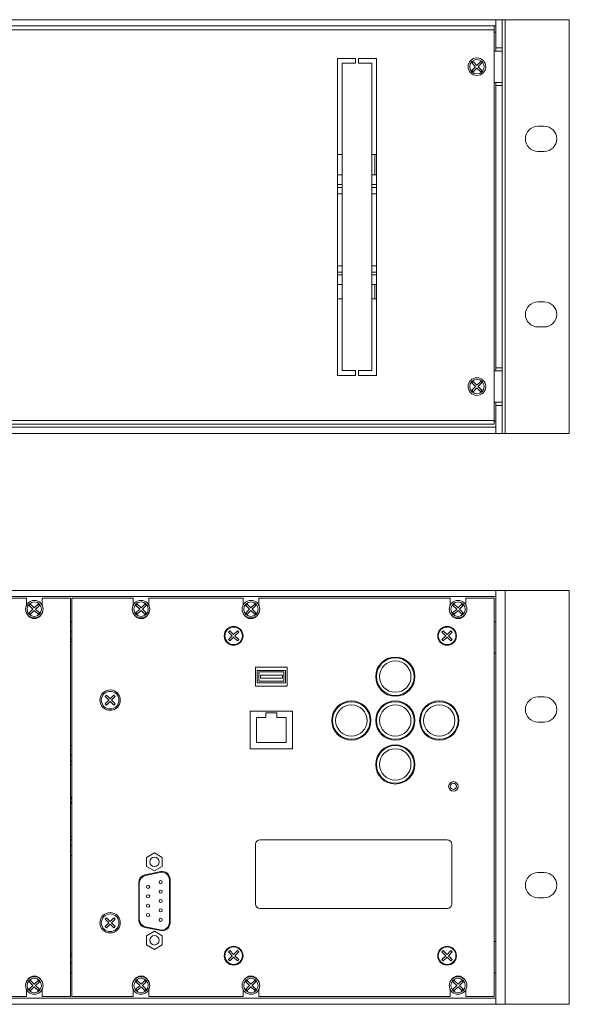
# Model space of a CAD drawing. Units: millimetres. Extents: x 3486 to 3965, y 345 to 659.
# Drawn here: x 3790 to 3965, y 345 to 659 of the extents above; entities that cross this region are included whole.
import ezdxf

# ---------------------------------------------------------------- set-up
doc = ezdxf.new("R2010")
doc.units = ezdxf.units.MM
doc.header["$MEASUREMENT"] = 0

msp = doc.modelspace()

# ---------------------------------------------------------------- linework, layer by layer
at = {"color": 0, "linetype": 'Continuous', "lineweight": 0, "extrusion": (-1.22465e-16, -1, 0)}
for p, q in [((3941.44, 659.11), (3509.44, 659.11)), ((3941.44, 657.11), (3509.44, 657.11)), ((3940.94, 657.11), (3509.94, 657.11)), ((3940.94, 657.11), (3940.94, 655.91)), ((3941.44, 659.11), (3941.44, 650.11)), ((3941.44, 659.11), (3943.44, 659.11)), ((3941.44, 657.11), (3941.44, 659.11)), ((3941.44, 655.11), (3941.44, 657.11)), ((3943.44, 659.11), (3944.44, 659.11)), ((3943.44, 659.11), (3943.44, 650.11)), ((3944.44, 659.11), (3944.44, 527.11)), ((3944.44, 659.11), (3964.87, 659.11)), ((3964.87, 659.11), (3964.87, 527.11)), ((3940.94, 655.91), (3509.94, 655.91)), ((3940.94, 531.31), (3940.94, 655.91)), ((3941.44, 655.11), (3940.94, 655.11)), ((3941.44, 649.11), (3941.44, 655.11)), ((3941.44, 649.11), (3941.44, 650.11)), ((3941.44, 650.11), (3943.44, 650.11)), ((3943.44, 650.11), (3943.44, 649.11)), ((3943.44, 649.11), (3940.94, 649.11)), ((3943.44, 649.11), (3943.44, 639.11)), ((3896.71, 646.69), (3890.99, 646.69)), ((3890.99, 646.69), (3890.99, 545.69)), ((3892.49, 645.19), (3896.71, 645.19)), ((3892.49, 547.19), (3892.49, 645.19)), ((3896.71, 645.19), (3896.71, 646.69)), ((3897.71, 646.69), (3897.71, 645.19)), ((3903.44, 646.69), (3897.71, 646.69)), ((3897.71, 645.19), (3901.94, 645.19)), ((3901.94, 645.19), (3901.94, 547.19)), ((3903.44, 545.69), (3903.44, 646.69)), ((3934.24, 645.73), (3933.81, 645.31)), ((3933.81, 645.31), (3935.01, 644.11)), ((3935.01, 644.11), (3933.81, 642.91)), ((3935.44, 644.53), (3934.24, 645.73)), ((3936.64, 645.73), (3935.44, 644.53)), ((3935.86, 644.11), (3937.06, 645.31)), ((3937.06, 642.91), (3935.86, 644.11)), ((3937.06, 645.31), (3936.64, 645.73)), ((3933.81, 642.91), (3934.24, 642.48)), ((3934.24, 642.48), (3935.44, 643.68)), ((3935.44, 643.68), (3936.64, 642.48)), ((3936.64, 642.48), (3937.06, 642.91)), ((3940.94, 639.11), (3943.44, 639.11)), ((3941.44, 638.11), (3941.44, 639.11)), ((3943.44, 638.11), (3941.44, 638.11)), ((3941.44, 638.11), (3941.44, 548.11)), ((3943.44, 639.11), (3943.44, 638.11)), ((3943.44, 638.11), (3943.44, 548.11)), ((3954.87, 625.11), (3956.87, 625.11)), ((3892.49, 616.11), (3890.99, 616.11)), ((3903.44, 616.11), (3901.94, 616.11)), ((3902.94, 616.11), (3902.94, 609.61)), ((3902.94, 609.61), (3902.94, 616.11)), ((3956.87, 617.11), (3954.87, 617.11)), ((3892.49, 609.61), (3890.99, 609.61)), ((3903.44, 609.61), (3901.94, 609.61)), ((3892.49, 606.51), (3890.99, 606.51)), ((3903.44, 606.51), (3901.94, 606.51)), ((3892.49, 605.61), (3890.99, 605.61)), ((3892.49, 603.61), (3890.99, 603.61)), ((3903.44, 605.61), (3901.94, 605.61)), ((3903.44, 603.61), (3901.94, 603.61)), ((3892.49, 580.61), (3890.99, 580.61)), ((3892.49, 578.61), (3890.99, 578.61)), ((3903.44, 580.61), (3901.94, 580.61)), ((3903.44, 578.61), (3901.94, 578.61)), ((3892.49, 577.71), (3890.99, 577.71)), ((3903.44, 577.71), (3901.94, 577.71)), ((3892.49, 574.61), (3890.99, 574.61)), ((3903.44, 574.61), (3901.94, 574.61)), ((3902.94, 574.61), (3902.94, 570.11)), ((3902.94, 570.11), (3902.94, 574.61)), ((3890.99, 570.11), (3892.49, 570.11)), ((3901.94, 570.11), (3903.44, 570.11)), ((3954.87, 569.11), (3956.87, 569.11)), ((3956.87, 561.11), (3954.87, 561.11)), ((3896.71, 547.19), (3892.49, 547.19)), ((3896.71, 545.69), (3896.71, 547.19)), ((3897.71, 547.19), (3897.71, 545.69)), ((3901.94, 547.19), (3897.71, 547.19)), ((3943.44, 547.11), (3940.94, 547.11)), ((3941.44, 547.11), (3941.44, 548.11)), ((3941.44, 548.11), (3943.44, 548.11)), ((3943.44, 548.11), (3943.44, 547.11)), ((3943.44, 547.11), (3943.44, 537.11)), ((3890.99, 545.69), (3896.71, 545.69)), ((3897.71, 545.69), (3903.44, 545.69)), ((3934.24, 543.73), (3933.81, 543.31)), ((3933.81, 543.31), (3935.01, 542.11)), ((3935.44, 542.53), (3934.24, 543.73)), ((3936.64, 543.73), (3935.44, 542.53)), ((3935.86, 542.11), (3937.06, 543.31)), ((3937.06, 543.31), (3936.64, 543.73)), ((3935.01, 542.11), (3933.81, 540.91)), ((3933.81, 540.91), (3934.24, 540.48)), ((3934.24, 540.48), (3935.44, 541.68)), ((3935.44, 541.68), (3936.64, 540.48)), ((3937.06, 540.91), (3935.86, 542.11)), ((3936.64, 540.48), (3937.06, 540.91)), ((3940.94, 537.11), (3943.44, 537.11)), ((3941.44, 537.11), (3940.94, 537.11)), ((3941.44, 536.11), (3941.44, 537.11)), ((3943.44, 537.11), (3943.44, 536.11)), ((3943.44, 536.11), (3941.44, 536.11)), ((3941.44, 536.11), (3941.44, 527.11)), ((3943.44, 536.11), (3943.44, 527.11)), ((3940.94, 531.31), (3509.94, 531.31)), ((3940.94, 531.31), (3940.94, 530.11)), ((3941.44, 531.11), (3940.94, 531.11)), ((3941.44, 529.11), (3509.44, 529.11)), ((3940.94, 530.11), (3509.94, 530.11)), ((3941.44, 527.11), (3509.44, 527.11)), ((3941.44, 527.11), (3943.44, 527.11)), ((3943.44, 527.11), (3941.44, 527.11)), ((3941.44, 527.11), (3941.44, 527.11)), ((3943.44, 527.11), (3943.44, 527.11)), ((3943.44, 527.11), (3944.44, 527.11)), ((3944.44, 527.11), (3964.87, 527.11)), ((3509.44, 477.11), (3941.44, 477.11)), ((3509.44, 475.11), (3941.44, 475.11)), ((3791.94, 474.61), (3523.94, 474.61)), ((3791.94, 474.61), (3791.94, 472.37)), ((3796.94, 472.37), (3796.94, 474.61)), ((3805.94, 474.61), (3796.94, 474.61)), ((3805.94, 474.61), (3805.94, 347.61)), ((3806.44, 474.61), (3825.94, 474.61)), ((3806.44, 347.61), (3806.44, 474.61)), ((3825.94, 474.61), (3825.94, 472.37)), ((3830.94, 474.61), (3860.94, 474.61)), ((3830.94, 472.37), (3830.94, 474.61)), ((3860.94, 472.37), (3860.94, 474.61)), ((3926.94, 474.61), (3865.94, 474.61)), ((3865.94, 474.61), (3865.94, 472.37)), ((3926.94, 472.37), (3926.94, 474.61)), ((3940.94, 474.61), (3931.94, 474.61)), ((3931.94, 474.61), (3931.94, 472.37)), ((3940.94, 347.61), (3940.94, 474.61)), ((3941.44, 477.11), (3941.44, 475.11)), ((3941.44, 477.11), (3941.44, 477.11)), ((3944.44, 477.11), (3941.44, 477.11)), ((3941.44, 475.11), (3941.44, 347.11)), ((3944.44, 477.11), (3944.44, 345.11)), ((3944.44, 477.11), (3964.87, 477.11)), ((3964.87, 477.11), (3964.87, 345.11)), ((3793.24, 472.73), (3792.81, 472.31)), ((3792.81, 472.31), (3794.01, 471.11)), ((3794.01, 471.11), (3792.81, 469.91)), ((3794.44, 471.53), (3793.24, 472.73)), ((3795.64, 472.73), (3794.44, 471.53)), ((3794.86, 471.11), (3796.06, 472.31)), ((3796.06, 469.91), (3794.86, 471.11)), ((3796.06, 472.31), (3795.64, 472.73)), ((3827.24, 472.73), (3826.81, 472.31)), ((3826.81, 472.31), (3828.01, 471.11)), ((3828.01, 471.11), (3826.81, 469.91)), ((3828.44, 471.53), (3827.24, 472.73)), ((3829.64, 472.73), (3828.44, 471.53)), ((3828.86, 471.11), (3830.06, 472.31)), ((3830.06, 469.91), (3828.86, 471.11)), ((3830.06, 472.31), (3829.64, 472.73)), ((3862.24, 472.73), (3861.81, 472.31)), ((3861.81, 472.31), (3863.01, 471.11)), ((3863.01, 471.11), (3861.81, 469.91)), ((3863.44, 471.53), (3862.24, 472.73)), ((3864.64, 472.73), (3863.44, 471.53)), ((3863.86, 471.11), (3865.06, 472.31)), ((3865.06, 469.91), (3863.86, 471.11)), ((3865.06, 472.31), (3864.64, 472.73)), ((3928.24, 472.73), (3927.81, 472.31)), ((3927.81, 472.31), (3929.01, 471.11)), ((3929.01, 471.11), (3927.81, 469.91)), ((3929.44, 471.53), (3928.24, 472.73)), ((3930.64, 472.73), (3929.44, 471.53)), ((3929.86, 471.11), (3931.06, 472.31)), ((3931.06, 469.91), (3929.86, 471.11)), ((3931.06, 472.31), (3930.64, 472.73)), ((3792.81, 469.91), (3793.24, 469.48)), ((3793.24, 469.48), (3794.44, 470.68)), ((3794.44, 470.68), (3795.64, 469.48)), ((3795.64, 469.48), (3796.06, 469.91)), ((3826.81, 469.91), (3827.24, 469.48)), ((3827.24, 469.48), (3828.44, 470.68)), ((3828.44, 470.68), (3829.64, 469.48)), ((3829.64, 469.48), (3830.06, 469.91)), ((3861.81, 469.91), (3862.24, 469.48)), ((3862.24, 469.48), (3863.44, 470.68)), ((3863.44, 470.68), (3864.64, 469.48)), ((3864.64, 469.48), (3865.06, 469.91)), ((3927.81, 469.91), (3928.24, 469.48)), ((3928.24, 469.48), (3929.44, 470.68)), ((3929.44, 470.68), (3930.64, 469.48)), ((3930.64, 469.48), (3931.06, 469.91)), ((3805.94, 467.11), (3806.44, 467.11)), ((3940.94, 467.11), (3941.44, 467.11)), ((3806.44, 463.86), (3805.94, 463.86)), ((3806.44, 461.61), (3805.94, 461.61)), ((3856.74, 464.23), (3856.31, 463.81)), ((3856.31, 463.81), (3857.51, 462.61)), ((3857.51, 462.61), (3856.31, 461.41)), ((3857.94, 463.03), (3856.74, 464.23)), ((3856.74, 460.98), (3857.94, 462.18)), ((3859.14, 464.23), (3857.94, 463.03)), ((3857.94, 462.18), (3859.14, 460.98)), ((3858.36, 462.61), (3859.56, 463.81)), ((3859.56, 461.41), (3858.36, 462.61)), ((3859.56, 463.81), (3859.14, 464.23)), ((3924.74, 464.23), (3924.31, 463.81)), ((3924.31, 463.81), (3925.51, 462.61)), ((3925.51, 462.61), (3924.31, 461.41)), ((3925.94, 463.03), (3924.74, 464.23)), ((3924.74, 460.98), (3925.94, 462.18)), ((3927.14, 464.23), (3925.94, 463.03)), ((3925.94, 462.18), (3927.14, 460.98)), ((3926.36, 462.61), (3927.56, 463.81)), ((3927.56, 461.41), (3926.36, 462.61)), ((3927.56, 463.81), (3927.14, 464.23)), ((3806.44, 460.86), (3805.94, 460.86)), ((3856.31, 461.41), (3856.74, 460.98)), ((3859.14, 460.98), (3859.56, 461.41)), ((3924.31, 461.41), (3924.74, 460.98)), ((3927.14, 460.98), (3927.56, 461.41)), ((3940.94, 457.11), (3941.44, 457.11)), ((3874.94, 452.61), (3864.94, 452.61)), ((3864.94, 452.61), (3864.94, 446.61)), ((3874.94, 446.61), (3874.94, 452.61)), ((3874.46, 451.61), (3865.46, 451.61)), ((3865.46, 451.61), (3865.46, 447.61)), ((3873.96, 451.11), (3865.96, 451.11)), ((3865.96, 451.11), (3865.96, 448.11)), ((3866.46, 449.11), (3866.46, 450.11)), ((3866.46, 450.11), (3873.46, 450.11)), ((3873.46, 449.11), (3866.46, 449.11)), ((3873.46, 450.11), (3873.46, 449.11)), ((3873.96, 448.11), (3873.96, 451.11)), ((3874.46, 447.61), (3874.46, 451.61)), ((3864.94, 446.61), (3874.94, 446.61)), ((3865.46, 447.61), (3874.46, 447.61)), ((3865.96, 448.11), (3873.96, 448.11)), ((3817.39, 443.73), (3816.96, 443.31)), ((3816.96, 443.31), (3818.16, 442.11)), ((3818.59, 442.53), (3817.39, 443.73)), ((3819.79, 443.73), (3818.59, 442.53)), ((3819.01, 442.11), (3820.21, 443.31)), ((3820.21, 443.31), (3819.79, 443.73)), ((3956.87, 443.11), (3954.87, 443.11)), ((3818.16, 442.11), (3816.96, 440.91)), ((3816.96, 440.91), (3817.39, 440.48)), ((3817.39, 440.48), (3818.59, 441.68)), ((3818.59, 441.68), (3819.79, 440.48)), ((3820.21, 440.91), (3819.01, 442.11)), ((3819.79, 440.48), (3820.21, 440.91)), ((3863.19, 438.61), (3863.19, 426.61)), ((3876.69, 438.61), (3863.19, 438.61)), ((3863.19, 426.61), (3863.19, 438.61)), ((3863.19, 438.61), (3876.69, 438.61)), ((3865.19, 436.61), (3865.19, 428.61)), ((3868.19, 436.61), (3865.19, 436.61)), ((3871.69, 438.11), (3868.19, 438.11)), ((3868.19, 438.11), (3868.19, 436.61)), ((3871.69, 436.61), (3871.69, 438.11)), ((3874.69, 436.61), (3871.69, 436.61)), ((3874.69, 428.61), (3874.69, 436.61)), ((3876.69, 426.61), (3876.69, 438.61)), ((3876.69, 438.61), (3876.69, 426.61)), ((3954.87, 435.11), (3956.87, 435.11)), ((3805.94, 427.61), (3806.44, 427.61)), ((3865.19, 428.61), (3874.69, 428.61)), ((3805.94, 424.61), (3806.44, 424.61)), ((3863.19, 426.61), (3876.69, 426.61)), ((3876.69, 426.61), (3863.19, 426.61)), ((3805.94, 422.61), (3806.44, 422.61)), ((3805.94, 421.61), (3806.44, 421.61)), ((3805.94, 398.61), (3806.44, 398.61)), ((3805.94, 397.61), (3806.44, 397.61)), ((3864.94, 396.11), (3864.94, 377.11)), ((3925.94, 397.61), (3866.44, 397.61)), ((3927.44, 377.11), (3927.44, 396.11)), ((3805.94, 395.61), (3806.44, 395.61)), ((3805.94, 392.61), (3806.44, 392.61)), ((3832.69, 393.39), (3830.19, 391.95)), ((3835.19, 391.95), (3832.69, 393.39)), ((3830.19, 391.95), (3830.19, 389.06)), ((3835.19, 389.06), (3835.19, 391.95)), ((3834.7, 387.41), (3829.7, 386.41)), ((3834.48, 387.18), (3829.88, 386.22)), ((3830.19, 389.06), (3832.69, 387.62)), ((3832.69, 387.62), (3835.19, 389.06)), ((3956.87, 387.11), (3954.87, 387.11)), ((3827.69, 383.96), (3827.69, 372.06)), ((3827.89, 383.77), (3827.89, 372.24)), ((3837.49, 371.28), (3837.49, 384.73)), ((3837.69, 371.06), (3837.69, 384.96)), ((3954.87, 379.11), (3956.87, 379.11)), ((3866.44, 375.61), (3925.94, 375.61)), ((3817.39, 372.73), (3816.96, 372.31)), ((3816.96, 372.31), (3818.16, 371.11)), ((3818.16, 371.11), (3816.96, 369.91)), ((3818.59, 371.53), (3817.39, 372.73)), ((3817.39, 369.48), (3818.59, 370.68)), ((3819.79, 372.73), (3818.59, 371.53)), ((3818.59, 370.68), (3819.79, 369.48)), ((3819.01, 371.11), (3820.21, 372.31)), ((3820.21, 369.91), (3819.01, 371.11)), ((3820.21, 372.31), (3819.79, 372.73)), ((3816.96, 369.91), (3817.39, 369.48)), ((3819.79, 369.48), (3820.21, 369.91)), ((3829.7, 369.61), (3834.7, 368.61)), ((3829.88, 369.79), (3834.48, 368.83)), ((3832.69, 368.39), (3830.19, 366.95)), ((3835.19, 366.95), (3832.69, 368.39)), ((3830.19, 366.95), (3830.19, 364.06)), ((3835.19, 364.06), (3835.19, 366.95)), ((3940.94, 365.11), (3941.44, 365.11)), ((3806.44, 361.36), (3805.94, 361.36)), ((3830.19, 364.06), (3832.69, 362.62)), ((3832.69, 362.62), (3835.19, 364.06)), ((3856.74, 362.23), (3856.31, 361.81)), ((3856.31, 361.81), (3857.51, 360.61)), ((3857.94, 361.03), (3856.74, 362.23)), ((3859.14, 362.23), (3857.94, 361.03)), ((3858.36, 360.61), (3859.56, 361.81)), ((3859.56, 361.81), (3859.14, 362.23)), ((3924.74, 362.23), (3924.31, 361.81)), ((3924.31, 361.81), (3925.51, 360.61)), ((3925.94, 361.03), (3924.74, 362.23)), ((3927.14, 362.23), (3925.94, 361.03)), ((3926.36, 360.61), (3927.56, 361.81)), ((3927.56, 361.81), (3927.14, 362.23)), ((3806.44, 360.61), (3805.94, 360.61)), ((3806.44, 358.36), (3805.94, 358.36)), ((3857.51, 360.61), (3856.31, 359.41)), ((3856.31, 359.41), (3856.74, 358.98)), ((3856.74, 358.98), (3857.94, 360.18)), ((3857.94, 360.18), (3859.14, 358.98)), ((3859.56, 359.41), (3858.36, 360.61)), ((3859.14, 358.98), (3859.56, 359.41)), ((3925.51, 360.61), (3924.31, 359.41)), ((3924.31, 359.41), (3924.74, 358.98)), ((3924.74, 358.98), (3925.94, 360.18)), ((3925.94, 360.18), (3927.14, 358.98)), ((3927.56, 359.41), (3926.36, 360.61)), ((3927.14, 358.98), (3927.56, 359.41)), ((3805.94, 355.11), (3806.44, 355.11)), ((3940.94, 355.11), (3941.44, 355.11)), ((3940.94, 355.11), (3941.44, 355.11)), ((3793.24, 352.73), (3792.81, 352.31)), ((3792.81, 352.31), (3794.01, 351.11)), ((3794.44, 351.53), (3793.24, 352.73)), ((3795.64, 352.73), (3794.44, 351.53)), ((3794.86, 351.11), (3796.06, 352.31)), ((3796.06, 352.31), (3795.64, 352.73)), ((3827.24, 352.73), (3826.81, 352.31)), ((3826.81, 352.31), (3828.01, 351.11)), ((3828.44, 351.53), (3827.24, 352.73)), ((3829.64, 352.73), (3828.44, 351.53)), ((3828.86, 351.11), (3830.06, 352.31)), ((3830.06, 352.31), (3829.64, 352.73)), ((3862.24, 352.73), (3861.81, 352.31)), ((3861.81, 352.31), (3863.01, 351.11)), ((3863.44, 351.53), (3862.24, 352.73)), ((3864.64, 352.73), (3863.44, 351.53)), ((3863.86, 351.11), (3865.06, 352.31)), ((3865.06, 352.31), (3864.64, 352.73)), ((3928.24, 352.73), (3927.81, 352.31)), ((3927.81, 352.31), (3929.01, 351.11)), ((3929.44, 351.53), (3928.24, 352.73)), ((3930.64, 352.73), (3929.44, 351.53)), ((3929.86, 351.11), (3931.06, 352.31)), ((3931.06, 352.31), (3930.64, 352.73)), ((3791.94, 349.85), (3791.94, 347.61)), ((3794.01, 351.11), (3792.81, 349.91)), ((3792.81, 349.91), (3793.24, 349.48)), ((3793.24, 349.48), (3794.44, 350.68)), ((3794.44, 350.68), (3795.64, 349.48)), ((3796.06, 349.91), (3794.86, 351.11)), ((3795.64, 349.48), (3796.06, 349.91)), ((3796.94, 347.61), (3796.94, 349.85)), ((3825.94, 349.85), (3825.94, 347.61)), ((3828.01, 351.11), (3826.81, 349.91)), ((3826.81, 349.91), (3827.24, 349.48)), ((3827.24, 349.48), (3828.44, 350.68)), ((3828.44, 350.68), (3829.64, 349.48)), ((3830.06, 349.91), (3828.86, 351.11)), ((3829.64, 349.48), (3830.06, 349.91)), ((3830.94, 347.61), (3830.94, 349.85)), ((3860.94, 347.61), (3860.94, 349.85)), ((3863.01, 351.11), (3861.81, 349.91)), ((3861.81, 349.91), (3862.24, 349.48)), ((3862.24, 349.48), (3863.44, 350.68)), ((3863.44, 350.68), (3864.64, 349.48)), ((3865.06, 349.91), (3863.86, 351.11)), ((3864.64, 349.48), (3865.06, 349.91)), ((3865.94, 349.85), (3865.94, 347.61)), ((3926.94, 347.61), (3926.94, 349.85)), ((3929.01, 351.11), (3927.81, 349.91)), ((3927.81, 349.91), (3928.24, 349.48)), ((3928.24, 349.48), (3929.44, 350.68)), ((3929.44, 350.68), (3930.64, 349.48)), ((3931.06, 349.91), (3929.86, 351.11)), ((3930.64, 349.48), (3931.06, 349.91)), ((3931.94, 349.85), (3931.94, 347.61)), ((3509.44, 347.11), (3941.44, 347.11)), ((3523.94, 347.61), (3791.94, 347.61)), ((3796.94, 347.61), (3805.94, 347.61)), ((3806.44, 347.61), (3825.94, 347.61)), ((3830.94, 347.61), (3860.94, 347.61)), ((3865.94, 347.61), (3926.94, 347.61)), ((3931.94, 347.61), (3940.94, 347.61)), ((3941.44, 347.11), (3941.44, 345.11)), ((3509.44, 345.11), (3941.44, 345.11)), ((3941.44, 345.11), (3944.44, 345.11)), ((3964.87, 345.11), (3944.44, 345.11))]:
    msp.add_line(p, q, dxfattribs=at)
at = {"color": 0, "linetype": 'Continuous', "lineweight": 0, "extrusion": (0, 0, -1)}
for centre, radius in [((-3935.44, 644.11), 2.8), ((-3935.44, 542.11), 2.8), ((-3794.44, 471.11), 2.8), ((-3828.44, 471.11), 2.8), ((-3863.44, 471.11), 2.8), ((-3929.44, 471.11), 2.8), ((-3857.94, 462.61), 2.8), ((-3925.94, 462.61), 2.8), ((-3909.44, 449.61), 6), ((-3818.59, 442.11), 2.8), ((-3895.44, 435.61), 6), ((-3909.44, 435.61), 6), ((-3923.44, 435.61), 6), ((-3909.44, 421.61), 6), ((-3834.69, 384.06), 0.5), ((-3830.69, 382.56), 0.5), ((-3830.69, 379.56), 0.5), ((-3834.69, 381.06), 0.5), ((-3830.69, 376.56), 0.5), ((-3834.69, 378.06), 0.5), ((-3818.59, 371.11), 2.8), ((-3830.69, 373.56), 0.5), ((-3834.69, 375.06), 0.5), ((-3834.69, 372.06), 0.5), ((-3857.94, 360.61), 2.8), ((-3925.94, 360.61), 2.8), ((-3794.44, 351.11), 2.8), ((-3828.44, 351.11), 2.8), ((-3863.44, 351.11), 2.8), ((-3929.44, 351.11), 2.8)]:
    msp.add_circle(centre, radius, dxfattribs=at)
at = {"color": 0, "linetype": 'Continuous', "lineweight": 0}
for centre, radius in [((3935.44, 644.11), 2.3), ((3935.44, 542.11), 2.3), ((3794.44, 471.11), 2.3), ((3828.44, 471.11), 2.3), ((3863.44, 471.11), 2.3), ((3929.44, 471.11), 2.3), ((3857.94, 462.61), 3), ((3925.94, 462.61), 3), ((3909.44, 449.61), 6.25), ((3909.44, 449.61), 5), ((3818.59, 442.11), 3.25), ((3895.44, 435.61), 6.25), ((3895.44, 435.61), 5), ((3909.44, 435.61), 6.25), ((3909.44, 435.61), 5), ((3923.44, 435.61), 6.25), ((3923.44, 435.61), 5), ((3909.44, 421.61), 6.25), ((3909.44, 421.61), 5), ((3927.94, 414.61), 1.5), ((3927.94, 414.61), 1), ((3832.69, 390.51), 1.5), ((3818.59, 371.11), 3.25), ((3832.69, 365.51), 1.5), ((3857.94, 360.61), 3), ((3925.94, 360.61), 3), ((3794.44, 351.11), 2.3), ((3828.44, 351.11), 2.3), ((3863.44, 351.11), 2.3), ((3929.44, 351.11), 2.3)]:
    msp.add_circle(centre, radius, dxfattribs=at)
at = {"color": 0, "linetype": 'Continuous', "lineweight": 0, "extrusion": (0, 0, -1)}
for centre, radius, start, end in [((-3954.87, 621.11), 4, 270, 90), ((-3956.87, 621.11), 4, 90, 270), ((-3954.87, 565.11), 4, 270, 90), ((-3956.87, 565.11), 4, 90, 270), ((-3863.44, 470.61), 2.5, 212.4118, 327.5882), ((-3929.44, 470.61), 2.5, 212.4118, 327.5882), ((-3863.44, 351.61), 2.5, 32.4117, 147.5882), ((-3929.44, 351.61), 2.5, 32.4122, 147.5866)]:
    msp.add_arc(centre, radius, start, end, dxfattribs=at)
at = {"color": 0, "linetype": 'Continuous', "lineweight": 0}
for centre, radius, start, end in [((3794.44, 470.61), 2.5, 212.4118, 327.5882), ((3828.44, 470.61), 2.5, 212.4118, 327.5882), ((3954.87, 439.11), 4, 90, 270), ((3956.87, 439.11), 4, 270, 90), ((3804.44, 410.11), 2, 318.5904, 41.4096), ((3866.44, 396.11), 1.5, 90, 180), ((3925.94, 396.11), 1.5, 360, 90), ((3830.19, 383.96), 2.5, 101.3099, 180), ((3830.39, 383.77), 2.5, 101.7683, 180), ((3834.99, 384.73), 2.5, 360, 101.7683), ((3835.19, 384.96), 2.5, 0, 101.3099), ((3954.87, 383.11), 4, 90, 270), ((3956.87, 383.11), 4, 270, 90), ((3866.44, 377.11), 1.5, 180, 270), ((3925.94, 377.11), 1.5, 270, 0), ((3830.19, 372.06), 2.5, 180, 258.6901), ((3830.39, 372.24), 2.5, 180, 258.2317), ((3834.99, 371.28), 2.5, 258.2317, 0), ((3835.19, 371.06), 2.5, 258.6901, 360), ((3794.44, 351.61), 2.5, 32.4118, 147.5882), ((3828.44, 351.61), 2.5, 32.4118, 147.5882)]:
    msp.add_arc(centre, radius, start, end, dxfattribs=at)

doc.saveas('drawing.dxf')
